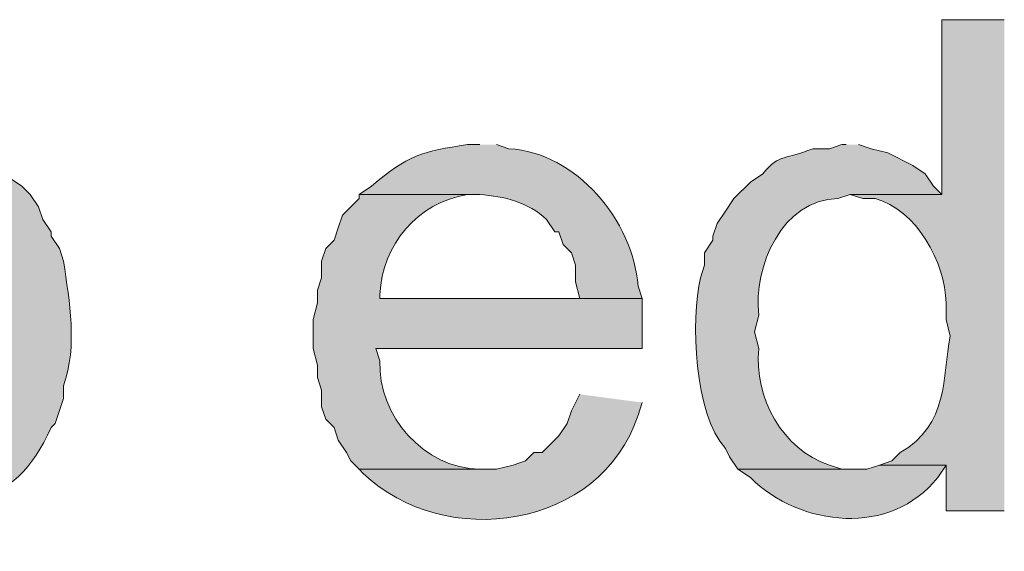
# Model space of a CAD drawing. Units: inches. Extents: x 23 to 190, y 62 to 219.
# Drawn here: x 150 to 155, y 189 to 191 of the extents above; entities that cross this region are included whole.
import ezdxf

# ---------------------------------------------------------------- set-up
doc = ezdxf.new("R2010")
doc.units = ezdxf.units.IN
doc.header["$MEASUREMENT"] = 0
doc.layers.add('Layer 1', color=7, linetype='Continuous')

msp = doc.modelspace()

# ---------------------------------------------------------------- hatches: boundary and pattern name
at = {"layer": 'Layer 1', "true_color": 0xffffff}
h = msp.add_hatch(color=7, dxfattribs=at)
edge = h.paths.add_edge_path()
edge.add_spline(control_points=[(154.5802, 191.2267), (154.5802, 191.2267), (154.2627, 191.2267), (154.2627, 191.2267), (154.2627, 191.2267), (154.2627, 190.3377), (154.2627, 190.3377), (154.2627, 190.3377), (153.797, 190.3377), (153.797, 190.3377), (153.797, 190.3377), (153.8605, 190.3165), (153.8605, 190.3165), (153.8605, 190.3165), (153.924, 190.3165), (153.924, 190.3165), (154.1311, 190.264), (154.2824, 189.9892), (154.2838, 189.7874), (154.2838, 189.7874), (154.2838, 189.7027), (154.2838, 189.7027), (154.2838, 189.7027), (154.305, 189.618), (154.305, 189.618), (154.2641, 189.4099), (154.2997, 189.1672), (154.051, 189.0254), (154.051, 189.0254), (154.0087, 188.983), (154.0087, 188.983), (154.0087, 188.983), (153.9452, 188.9619), (153.9452, 188.9619), (153.9452, 188.9619), (154.2838, 188.9619), (154.2838, 188.9619), (154.2838, 188.9619), (154.2838, 188.729), (154.2838, 188.729), (154.2838, 188.729), (154.5802, 188.729), (154.5802, 188.729)], knot_values=[0, 0, 0, 0, 0.352778, 0.352778, 0.352778, 0.705556, 0.705556, 0.705556, 1.058333, 1.058333, 1.058333, 1.411111, 1.411111, 1.411111, 1.763889, 1.763889, 1.763889, 2.116667, 2.116667, 2.116667, 2.469444, 2.469444, 2.469444, 2.822222, 2.822222, 2.822222, 3.175, 3.175, 3.175, 3.527778, 3.527778, 3.527778, 3.880556, 3.880556, 3.880556, 4.233333, 4.233333, 4.233333, 4.586111, 4.586111, 4.586111, 4.938889, 4.938889, 4.938889, 4.938889], degree=3, periodic=0)
edge.add_line((154.5802, 188.729), (154.5802, 191.2267))
h = msp.add_hatch(color=7, dxfattribs=at)
edge = h.paths.add_edge_path()
edge.add_spline(control_points=[(149.0557, 190.5917), (149.0557, 190.5917), (149.0345, 190.5917), (149.0345, 190.5917), (148.8772, 190.5797), (148.7484, 190.5254), (148.6323, 190.4224), (148.6323, 190.4224), (148.59, 190.3589), (148.59, 190.3589), (148.59, 190.3589), (149.0345, 190.3377), (149.0345, 190.3377), (149.6642, 190.4016), (149.7171, 188.915), (149.0133, 188.9407), (149.0133, 188.9407), (148.5688, 188.9195), (148.5688, 188.9195), (148.5688, 188.9195), (148.6535, 188.8349), (148.6535, 188.8349), (148.6535, 188.8349), (148.717, 188.7925), (148.717, 188.7925), (148.717, 188.7925), (148.7593, 188.7502), (148.7593, 188.7502), (148.7593, 188.7502), (148.7805, 188.7502), (148.7805, 188.7502), (148.7805, 188.7502), (148.971, 188.6867), (148.971, 188.6867), (148.971, 188.6867), (149.1192, 188.6867), (149.1192, 188.6867), (149.1192, 188.6867), (149.3097, 188.7502), (149.3097, 188.7502), (149.5344, 188.8465), (149.6332, 188.9351), (149.733, 189.1524), (149.733, 189.1524), (149.7542, 189.1736), (149.7542, 189.1736), (149.7542, 189.1736), (149.7965, 189.3005), (149.7965, 189.3005), (149.7965, 189.3005), (149.7965, 189.364), (149.7965, 189.364), (149.8681, 189.5732), (149.8265, 189.7877), (149.7965, 189.999), (149.7965, 189.999), (149.7753, 190.0626), (149.7753, 190.0626), (149.7753, 190.0626), (149.733, 190.1261), (149.733, 190.1261), (149.733, 190.1261), (149.733, 190.1472), (149.733, 190.1472), (149.733, 190.1472), (149.6907, 190.2107), (149.6907, 190.2107), (149.6907, 190.2107), (149.6695, 190.2742), (149.6695, 190.2742), (149.6695, 190.2742), (149.6272, 190.3377), (149.6272, 190.3377), (149.6272, 190.3377), (149.5848, 190.38), (149.5848, 190.38), (149.5848, 190.38), (149.5213, 190.4224), (149.5213, 190.4224), (149.5213, 190.4224), (149.4578, 190.4859), (149.4578, 190.4859), (149.4578, 190.4859), (149.1403, 190.5917), (149.1403, 190.5917)], knot_values=[0, 0, 0, 0, 0.352778, 0.352778, 0.352778, 0.705556, 0.705556, 0.705556, 1.058333, 1.058333, 1.058333, 1.411111, 1.411111, 1.411111, 1.763889, 1.763889, 1.763889, 2.116667, 2.116667, 2.116667, 2.469444, 2.469444, 2.469444, 2.822222, 2.822222, 2.822222, 3.175, 3.175, 3.175, 3.527778, 3.527778, 3.527778, 3.880556, 3.880556, 3.880556, 4.233333, 4.233333, 4.233333, 4.586111, 4.586111, 4.586111, 4.938889, 4.938889, 4.938889, 5.291667, 5.291667, 5.291667, 5.644444, 5.644444, 5.644444, 5.997222, 5.997222, 5.997222, 6.35, 6.35, 6.35, 6.702778, 6.702778, 6.702778, 7.055556, 7.055556, 7.055556, 7.408333, 7.408333, 7.408333, 7.761111, 7.761111, 7.761111, 8.113889, 8.113889, 8.113889, 8.466667, 8.466667, 8.466667, 8.819444, 8.819444, 8.819444, 9.172222, 9.172222, 9.172222, 9.525, 9.525, 9.525, 9.877778, 9.877778, 9.877778, 9.877778], degree=3, periodic=0)
edge.add_line((149.1403, 190.5917), (149.0557, 190.5917))
h = msp.add_hatch(color=7, dxfattribs=at)
edge = h.paths.add_edge_path()
edge.add_spline(control_points=[(151.9132, 190.5917), (151.9132, 190.5917), (151.8497, 190.5917), (151.8497, 190.5917), (151.626, 190.5564), (151.5438, 190.5388), (151.3628, 190.38), (151.3628, 190.38), (151.2993, 190.3377), (151.2993, 190.3377), (151.2993, 190.3377), (151.9132, 190.3377), (151.9132, 190.3377), (152.0349, 190.3282), (152.1622, 190.2989), (152.2518, 190.2107), (152.2518, 190.2107), (152.2942, 190.1472), (152.2942, 190.1472), (152.2942, 190.1472), (152.3153, 190.1472), (152.3153, 190.1472), (152.3153, 190.1472), (152.3365, 190.0837), (152.3365, 190.0837), (152.3365, 190.0837), (152.3788, 190.0414), (152.3788, 190.0414), (152.3788, 190.0414), (152.4, 189.9779), (152.4, 189.9779), (152.4, 189.9779), (152.4, 189.8932), (152.4, 189.8932), (152.4, 189.8932), (152.4212, 189.8085), (152.4212, 189.8085), (152.4212, 189.8085), (151.4052, 189.8085), (151.4052, 189.8085), (151.4052, 189.8085), (152.7387, 189.8085), (152.7387, 189.8085), (152.7387, 189.8085), (152.7175, 189.872), (152.7175, 189.872), (152.6924, 190.2051), (152.4053, 190.5511), (152.0613, 190.5705), (152.0613, 190.5705), (151.9978, 190.5917), (151.9978, 190.5917)], knot_values=[0, 0, 0, 0, 0.352778, 0.352778, 0.352778, 0.705556, 0.705556, 0.705556, 1.058333, 1.058333, 1.058333, 1.411111, 1.411111, 1.411111, 1.763889, 1.763889, 1.763889, 2.116667, 2.116667, 2.116667, 2.469444, 2.469444, 2.469444, 2.822222, 2.822222, 2.822222, 3.175, 3.175, 3.175, 3.527778, 3.527778, 3.527778, 3.880556, 3.880556, 3.880556, 4.233333, 4.233333, 4.233333, 4.586111, 4.586111, 4.586111, 4.938889, 4.938889, 4.938889, 5.291667, 5.291667, 5.291667, 5.644444, 5.644444, 5.644444, 5.997222, 5.997222, 5.997222, 5.997222], degree=3, periodic=0)
edge.add_line((151.9978, 190.5917), (151.9132, 190.5917))
h = msp.add_hatch(color=7, dxfattribs=at)
edge = h.paths.add_edge_path()
edge.add_spline(control_points=[(153.7758, 190.5917), (153.7758, 190.5917), (153.7547, 190.5917), (153.7547, 190.5917), (153.7547, 190.5917), (153.6912, 190.5705), (153.6912, 190.5705), (153.6912, 190.5705), (153.6065, 190.5705), (153.6065, 190.5705), (153.4679, 190.5127), (153.4389, 190.549), (153.3525, 190.4435), (153.3525, 190.4435), (153.289, 190.4012), (153.289, 190.4012), (153.289, 190.4012), (153.2043, 190.3165), (153.2043, 190.3165), (153.2043, 190.3165), (153.162, 190.2531), (153.162, 190.2531), (153.162, 190.2531), (153.1197, 190.1896), (153.1197, 190.1896), (153.1197, 190.1896), (153.0985, 190.1261), (153.0985, 190.1261), (153.0985, 190.1261), (153.0985, 190.1049), (153.0985, 190.1049), (153.0985, 190.1049), (153.0562, 190.0414), (153.0562, 190.0414), (153.0562, 190.0414), (153.0562, 189.9779), (153.0562, 189.9779), (153.0562, 189.9779), (153.035, 189.9144), (153.035, 189.9144), (152.9852, 189.6992), (153.0022, 189.2208), (153.162, 189.0466), (153.162, 189.0466), (153.1832, 189.0042), (153.1832, 189.0042), (153.1832, 189.0042), (153.2255, 188.9407), (153.2255, 188.9407), (153.2255, 188.9407), (153.8182, 188.9407), (153.8182, 188.9407), (153.8182, 188.9407), (153.7547, 188.9407), (153.7547, 188.9407), (153.7547, 188.9407), (153.6912, 188.9619), (153.6912, 188.9619), (153.4495, 189.0402), (153.3088, 189.3058), (153.3313, 189.5546), (153.3313, 189.5546), (153.3102, 189.6392), (153.3102, 189.6392), (153.3102, 189.6392), (153.3313, 189.7239), (153.3313, 189.7239), (153.302, 189.9676), (153.4527, 190.3155), (153.7335, 190.3165), (153.7335, 190.3165), (153.797, 190.3377), (153.797, 190.3377), (153.797, 190.3377), (154.2627, 190.3377), (154.2627, 190.3377), (154.2627, 190.3377), (154.2203, 190.38), (154.2203, 190.38), (154.2203, 190.38), (154.178, 190.4435), (154.178, 190.4435), (154.178, 190.4435), (154.1145, 190.4859), (154.1145, 190.4859), (154.1145, 190.4859), (153.9875, 190.5494), (153.9875, 190.5494), (153.9875, 190.5494), (153.9028, 190.5705), (153.9028, 190.5705), (153.9028, 190.5705), (153.8393, 190.5917), (153.8393, 190.5917)], knot_values=[0, 0, 0, 0, 0.352778, 0.352778, 0.352778, 0.705556, 0.705556, 0.705556, 1.058333, 1.058333, 1.058333, 1.411111, 1.411111, 1.411111, 1.763889, 1.763889, 1.763889, 2.116667, 2.116667, 2.116667, 2.469444, 2.469444, 2.469444, 2.822222, 2.822222, 2.822222, 3.175, 3.175, 3.175, 3.527778, 3.527778, 3.527778, 3.880556, 3.880556, 3.880556, 4.233333, 4.233333, 4.233333, 4.586111, 4.586111, 4.586111, 4.938889, 4.938889, 4.938889, 5.291667, 5.291667, 5.291667, 5.644444, 5.644444, 5.644444, 5.997222, 5.997222, 5.997222, 6.35, 6.35, 6.35, 6.702778, 6.702778, 6.702778, 7.055556, 7.055556, 7.055556, 7.408333, 7.408333, 7.408333, 7.761111, 7.761111, 7.761111, 8.113889, 8.113889, 8.113889, 8.466667, 8.466667, 8.466667, 8.819444, 8.819444, 8.819444, 9.172222, 9.172222, 9.172222, 9.525, 9.525, 9.525, 9.877778, 9.877778, 9.877778, 10.230556, 10.230556, 10.230556, 10.583333, 10.583333, 10.583333, 10.936111, 10.936111, 10.936111, 10.936111], degree=3, periodic=0)
edge.add_line((153.8393, 190.5917), (153.7758, 190.5917))
h = msp.add_hatch(color=7, dxfattribs=at)
edge = h.paths.add_edge_path()
edge.add_spline(control_points=[(151.2993, 190.3377), (151.2993, 190.3377), (151.2993, 190.3165), (151.2993, 190.3165), (151.2993, 190.3165), (151.2147, 190.2319), (151.2147, 190.2319), (151.2147, 190.2319), (151.1935, 190.1684), (151.1935, 190.1684), (151.1935, 190.1684), (151.1723, 190.1049), (151.1723, 190.1049), (151.1723, 190.1049), (151.13, 190.0625), (151.13, 190.0625), (151.13, 190.0625), (151.1088, 189.999), (151.1088, 189.999), (151.1088, 189.999), (151.1088, 189.9144), (151.1088, 189.9144), (151.1088, 189.9144), (151.0877, 189.8509), (151.0877, 189.8509), (151.0877, 189.8509), (151.0877, 189.7874), (151.0877, 189.7874), (151.0877, 189.7874), (151.0665, 189.7027), (151.0665, 189.7027), (151.0665, 189.7027), (151.0665, 189.5545), (151.0665, 189.5545), (151.0665, 189.5545), (151.0877, 189.4699), (151.0877, 189.4699), (151.0877, 189.4699), (151.0877, 189.4064), (151.0877, 189.4064), (151.0877, 189.4064), (151.1088, 189.3429), (151.1088, 189.3429), (151.1088, 189.3429), (151.1088, 189.2582), (151.1088, 189.2582), (151.1088, 189.2582), (151.13, 189.1947), (151.13, 189.1947), (151.13, 189.1947), (151.1723, 189.1524), (151.1723, 189.1524), (151.1723, 189.1524), (151.1935, 189.0889), (151.1935, 189.0889), (151.1935, 189.0889), (151.2358, 189.0254), (151.2358, 189.0254), (151.2358, 189.0254), (151.257, 188.983), (151.257, 188.983), (151.257, 188.983), (151.2993, 188.9407), (151.2993, 188.9407), (151.2993, 188.9407), (151.9343, 188.9407), (151.9343, 188.9407), (151.9343, 188.9407), (151.9132, 188.9407), (151.9132, 188.9407), (151.6316, 188.9432), (151.3925, 189.2127), (151.4052, 189.491), (151.4052, 189.491), (151.384, 189.5545), (151.384, 189.5545), (151.384, 189.5545), (152.7387, 189.5545), (152.7387, 189.5545), (152.7387, 189.5545), (152.7387, 189.8085), (152.7387, 189.8085), (152.7387, 189.8085), (151.4052, 189.8085), (151.4052, 189.8085), (151.4052, 189.8085), (151.4052, 189.8297), (151.4052, 189.8297), (151.4154, 190.083), (151.5967, 190.2968), (151.8497, 190.3377), (151.8497, 190.3377), (151.9132, 190.3377), (151.9132, 190.3377)], knot_values=[0, 0, 0, 0, 0.352778, 0.352778, 0.352778, 0.705556, 0.705556, 0.705556, 1.058333, 1.058333, 1.058333, 1.411111, 1.411111, 1.411111, 1.763889, 1.763889, 1.763889, 2.116667, 2.116667, 2.116667, 2.469444, 2.469444, 2.469444, 2.822222, 2.822222, 2.822222, 3.175, 3.175, 3.175, 3.527778, 3.527778, 3.527778, 3.880556, 3.880556, 3.880556, 4.233333, 4.233333, 4.233333, 4.586111, 4.586111, 4.586111, 4.938889, 4.938889, 4.938889, 5.291667, 5.291667, 5.291667, 5.644444, 5.644444, 5.644444, 5.997222, 5.997222, 5.997222, 6.35, 6.35, 6.35, 6.702778, 6.702778, 6.702778, 7.055556, 7.055556, 7.055556, 7.408333, 7.408333, 7.408333, 7.761111, 7.761111, 7.761111, 8.113889, 8.113889, 8.113889, 8.466667, 8.466667, 8.466667, 8.819444, 8.819444, 8.819444, 9.172222, 9.172222, 9.172222, 9.525, 9.525, 9.525, 9.877778, 9.877778, 9.877778, 10.230556, 10.230556, 10.230556, 10.583333, 10.583333, 10.583333, 10.936111, 10.936111, 10.936111, 10.936111], degree=3, periodic=0)
edge.add_line((151.9132, 190.3377), (151.2993, 190.3377))
h = msp.add_hatch(color=7, dxfattribs=at)
edge = h.paths.add_edge_path()
edge.add_spline(control_points=[(152.4212, 189.3217), (152.4212, 189.3217), (152.3788, 189.237), (152.3788, 189.237), (152.3788, 189.237), (152.3577, 189.1735), (152.3577, 189.1735), (152.3577, 189.1735), (152.3153, 189.11), (152.3153, 189.11), (152.3153, 189.11), (152.2307, 189.0254), (152.2307, 189.0254), (152.2307, 189.0254), (152.1883, 189.0254), (152.1883, 189.0254), (152.1883, 189.0254), (152.146, 188.983), (152.146, 188.983), (152.146, 188.983), (152.0825, 188.9619), (152.0825, 188.9619), (152.0825, 188.9619), (151.9978, 188.9407), (151.9978, 188.9407), (151.9978, 188.9407), (151.2993, 188.9407), (151.2993, 188.9407), (151.2993, 188.9407), (151.3205, 188.9195), (151.3205, 188.9195), (151.7304, 188.523), (152.5295, 188.6345), (152.7175, 189.2159), (152.7175, 189.2159), (152.7387, 189.2794), (152.7387, 189.2794)], knot_values=[0, 0, 0, 0, 0.352778, 0.352778, 0.352778, 0.705556, 0.705556, 0.705556, 1.058333, 1.058333, 1.058333, 1.411111, 1.411111, 1.411111, 1.763889, 1.763889, 1.763889, 2.116667, 2.116667, 2.116667, 2.469444, 2.469444, 2.469444, 2.822222, 2.822222, 2.822222, 3.175, 3.175, 3.175, 3.527778, 3.527778, 3.527778, 3.880556, 3.880556, 3.880556, 4.233333, 4.233333, 4.233333, 4.233333], degree=3, periodic=0)
edge.add_line((152.7387, 189.2794), (152.4212, 189.3217))
h = msp.add_hatch(color=7, dxfattribs=at)
edge = h.paths.add_edge_path()
edge.add_spline(control_points=[(153.9452, 188.9619), (153.9452, 188.9619), (153.8817, 188.9407), (153.8817, 188.9407), (153.8817, 188.9407), (153.2255, 188.9407), (153.2255, 188.9407), (153.2255, 188.9407), (153.289, 188.8984), (153.289, 188.8984), (153.5441, 188.6451), (154.0041, 188.5978), (154.2415, 188.8984), (154.2415, 188.8984), (154.2838, 188.9619), (154.2838, 188.9619)], knot_values=[0, 0, 0, 0, 0.352778, 0.352778, 0.352778, 0.705556, 0.705556, 0.705556, 1.058333, 1.058333, 1.058333, 1.411111, 1.411111, 1.411111, 1.763889, 1.763889, 1.763889, 1.763889], degree=3, periodic=0)
edge.add_line((154.2838, 188.9619), (153.9452, 188.9619))

# ---------------------------------------------------------------- linework, layer by layer
at = {"layer": 'Layer 1', "lineweight": 0}
for points, knots in [([(154.5802, 191.2267), (154.5802, 191.2267), (154.2627, 191.2267), (154.2627, 191.2267), (154.2627, 191.2267), (154.2627, 190.3377), (154.2627, 190.3377), (154.2627, 190.3377), (153.797, 190.3377), (153.797, 190.3377), (153.797, 190.3377), (153.8605, 190.3165), (153.8605, 190.3165), (153.8605, 190.3165), (153.924, 190.3165), (153.924, 190.3165), (154.1311, 190.264), (154.2824, 189.9892), (154.2838, 189.7874), (154.2838, 189.7874), (154.2838, 189.7027), (154.2838, 189.7027), (154.2838, 189.7027), (154.305, 189.618), (154.305, 189.618), (154.2641, 189.4099), (154.2997, 189.1672), (154.051, 189.0254), (154.051, 189.0254), (154.0087, 188.983), (154.0087, 188.983), (154.0087, 188.983), (153.9452, 188.9619), (153.9452, 188.9619), (153.9452, 188.9619), (154.2838, 188.9619), (154.2838, 188.9619), (154.2838, 188.9619), (154.2838, 188.729), (154.2838, 188.729), (154.2838, 188.729), (154.5802, 188.729), (154.5802, 188.729)], [0, 0, 0, 0, 1, 1, 1, 2, 2, 2, 3, 3, 3, 4, 4, 4, 5, 5, 5, 6, 6, 6, 7, 7, 7, 8, 8, 8, 9, 9, 9, 10, 10, 10, 11, 11, 11, 12, 12, 12, 13, 13, 13, 14, 14, 14, 14]), ([(149.0557, 190.5917), (149.0557, 190.5917), (149.0345, 190.5917), (149.0345, 190.5917), (148.8772, 190.5797), (148.7484, 190.5254), (148.6323, 190.4224), (148.6323, 190.4224), (148.59, 190.3589), (148.59, 190.3589), (148.59, 190.3589), (149.0345, 190.3377), (149.0345, 190.3377), (149.6642, 190.4016), (149.7171, 188.915), (149.0133, 188.9407), (149.0133, 188.9407), (148.5688, 188.9195), (148.5688, 188.9195), (148.5688, 188.9195), (148.6535, 188.8349), (148.6535, 188.8349), (148.6535, 188.8349), (148.717, 188.7925), (148.717, 188.7925), (148.717, 188.7925), (148.7593, 188.7502), (148.7593, 188.7502), (148.7593, 188.7502), (148.7805, 188.7502), (148.7805, 188.7502), (148.7805, 188.7502), (148.971, 188.6867), (148.971, 188.6867), (148.971, 188.6867), (149.1192, 188.6867), (149.1192, 188.6867), (149.1192, 188.6867), (149.3097, 188.7502), (149.3097, 188.7502), (149.5344, 188.8465), (149.6332, 188.9351), (149.733, 189.1524), (149.733, 189.1524), (149.7542, 189.1736), (149.7542, 189.1736), (149.7542, 189.1736), (149.7965, 189.3005), (149.7965, 189.3005), (149.7965, 189.3005), (149.7965, 189.364), (149.7965, 189.364), (149.8681, 189.5732), (149.8265, 189.7877), (149.7965, 189.999), (149.7965, 189.999), (149.7753, 190.0626), (149.7753, 190.0626), (149.7753, 190.0626), (149.733, 190.1261), (149.733, 190.1261), (149.733, 190.1261), (149.733, 190.1472), (149.733, 190.1472), (149.733, 190.1472), (149.6907, 190.2107), (149.6907, 190.2107), (149.6907, 190.2107), (149.6695, 190.2742), (149.6695, 190.2742), (149.6695, 190.2742), (149.6272, 190.3377), (149.6272, 190.3377), (149.6272, 190.3377), (149.5848, 190.38), (149.5848, 190.38), (149.5848, 190.38), (149.5213, 190.4224), (149.5213, 190.4224), (149.5213, 190.4224), (149.4578, 190.4859), (149.4578, 190.4859), (149.4578, 190.4859), (149.1403, 190.5917), (149.1403, 190.5917)], [0, 0, 0, 0, 1, 1, 1, 2, 2, 2, 3, 3, 3, 4, 4, 4, 5, 5, 5, 6, 6, 6, 7, 7, 7, 8, 8, 8, 9, 9, 9, 10, 10, 10, 11, 11, 11, 12, 12, 12, 13, 13, 13, 14, 14, 14, 15, 15, 15, 16, 16, 16, 17, 17, 17, 18, 18, 18, 19, 19, 19, 20, 20, 20, 21, 21, 21, 22, 22, 22, 23, 23, 23, 24, 24, 24, 25, 25, 25, 26, 26, 26, 27, 27, 27, 28, 28, 28, 28]), ([(151.9132, 190.5917), (151.9132, 190.5917), (151.8497, 190.5917), (151.8497, 190.5917), (151.626, 190.5564), (151.5438, 190.5388), (151.3628, 190.38), (151.3628, 190.38), (151.2993, 190.3377), (151.2993, 190.3377), (151.2993, 190.3377), (151.9132, 190.3377), (151.9132, 190.3377), (152.0349, 190.3282), (152.1622, 190.2989), (152.2518, 190.2107), (152.2518, 190.2107), (152.2942, 190.1472), (152.2942, 190.1472), (152.2942, 190.1472), (152.3153, 190.1472), (152.3153, 190.1472), (152.3153, 190.1472), (152.3365, 190.0837), (152.3365, 190.0837), (152.3365, 190.0837), (152.3788, 190.0414), (152.3788, 190.0414), (152.3788, 190.0414), (152.4, 189.9779), (152.4, 189.9779), (152.4, 189.9779), (152.4, 189.8932), (152.4, 189.8932), (152.4, 189.8932), (152.4212, 189.8085), (152.4212, 189.8085), (152.4212, 189.8085), (151.4052, 189.8085), (151.4052, 189.8085), (151.4052, 189.8085), (152.7387, 189.8085), (152.7387, 189.8085), (152.7387, 189.8085), (152.7175, 189.872), (152.7175, 189.872), (152.6924, 190.2051), (152.4053, 190.5511), (152.0613, 190.5705), (152.0613, 190.5705), (151.9978, 190.5917), (151.9978, 190.5917)], [0, 0, 0, 0, 1, 1, 1, 2, 2, 2, 3, 3, 3, 4, 4, 4, 5, 5, 5, 6, 6, 6, 7, 7, 7, 8, 8, 8, 9, 9, 9, 10, 10, 10, 11, 11, 11, 12, 12, 12, 13, 13, 13, 14, 14, 14, 15, 15, 15, 16, 16, 16, 17, 17, 17, 17]), ([(153.7758, 190.5917), (153.7758, 190.5917), (153.7547, 190.5917), (153.7547, 190.5917), (153.7547, 190.5917), (153.6912, 190.5705), (153.6912, 190.5705), (153.6912, 190.5705), (153.6065, 190.5705), (153.6065, 190.5705), (153.4679, 190.5127), (153.4389, 190.549), (153.3525, 190.4435), (153.3525, 190.4435), (153.289, 190.4012), (153.289, 190.4012), (153.289, 190.4012), (153.2043, 190.3165), (153.2043, 190.3165), (153.2043, 190.3165), (153.162, 190.2531), (153.162, 190.2531), (153.162, 190.2531), (153.1197, 190.1896), (153.1197, 190.1896), (153.1197, 190.1896), (153.0985, 190.1261), (153.0985, 190.1261), (153.0985, 190.1261), (153.0985, 190.1049), (153.0985, 190.1049), (153.0985, 190.1049), (153.0562, 190.0414), (153.0562, 190.0414), (153.0562, 190.0414), (153.0562, 189.9779), (153.0562, 189.9779), (153.0562, 189.9779), (153.035, 189.9144), (153.035, 189.9144), (152.9852, 189.6992), (153.0022, 189.2208), (153.162, 189.0466), (153.162, 189.0466), (153.1832, 189.0042), (153.1832, 189.0042), (153.1832, 189.0042), (153.2255, 188.9407), (153.2255, 188.9407), (153.2255, 188.9407), (153.8182, 188.9407), (153.8182, 188.9407), (153.8182, 188.9407), (153.7547, 188.9407), (153.7547, 188.9407), (153.7547, 188.9407), (153.6912, 188.9619), (153.6912, 188.9619), (153.4495, 189.0402), (153.3088, 189.3058), (153.3313, 189.5546), (153.3313, 189.5546), (153.3102, 189.6392), (153.3102, 189.6392), (153.3102, 189.6392), (153.3313, 189.7239), (153.3313, 189.7239), (153.302, 189.9676), (153.4527, 190.3155), (153.7335, 190.3165), (153.7335, 190.3165), (153.797, 190.3377), (153.797, 190.3377), (153.797, 190.3377), (154.2627, 190.3377), (154.2627, 190.3377), (154.2627, 190.3377), (154.2203, 190.38), (154.2203, 190.38), (154.2203, 190.38), (154.178, 190.4435), (154.178, 190.4435), (154.178, 190.4435), (154.1145, 190.4859), (154.1145, 190.4859), (154.1145, 190.4859), (153.9875, 190.5494), (153.9875, 190.5494), (153.9875, 190.5494), (153.9028, 190.5705), (153.9028, 190.5705), (153.9028, 190.5705), (153.8393, 190.5917), (153.8393, 190.5917)], [0, 0, 0, 0, 1, 1, 1, 2, 2, 2, 3, 3, 3, 4, 4, 4, 5, 5, 5, 6, 6, 6, 7, 7, 7, 8, 8, 8, 9, 9, 9, 10, 10, 10, 11, 11, 11, 12, 12, 12, 13, 13, 13, 14, 14, 14, 15, 15, 15, 16, 16, 16, 17, 17, 17, 18, 18, 18, 19, 19, 19, 20, 20, 20, 21, 21, 21, 22, 22, 22, 23, 23, 23, 24, 24, 24, 25, 25, 25, 26, 26, 26, 27, 27, 27, 28, 28, 28, 29, 29, 29, 30, 30, 30, 31, 31, 31, 31]), ([(151.2993, 190.3377), (151.2993, 190.3377), (151.2993, 190.3165), (151.2993, 190.3165), (151.2993, 190.3165), (151.2147, 190.2319), (151.2147, 190.2319), (151.2147, 190.2319), (151.1935, 190.1684), (151.1935, 190.1684), (151.1935, 190.1684), (151.1723, 190.1049), (151.1723, 190.1049), (151.1723, 190.1049), (151.13, 190.0625), (151.13, 190.0625), (151.13, 190.0625), (151.1088, 189.999), (151.1088, 189.999), (151.1088, 189.999), (151.1088, 189.9144), (151.1088, 189.9144), (151.1088, 189.9144), (151.0877, 189.8509), (151.0877, 189.8509), (151.0877, 189.8509), (151.0877, 189.7874), (151.0877, 189.7874), (151.0877, 189.7874), (151.0665, 189.7027), (151.0665, 189.7027), (151.0665, 189.7027), (151.0665, 189.5545), (151.0665, 189.5545), (151.0665, 189.5545), (151.0877, 189.4699), (151.0877, 189.4699), (151.0877, 189.4699), (151.0877, 189.4064), (151.0877, 189.4064), (151.0877, 189.4064), (151.1088, 189.3429), (151.1088, 189.3429), (151.1088, 189.3429), (151.1088, 189.2582), (151.1088, 189.2582), (151.1088, 189.2582), (151.13, 189.1947), (151.13, 189.1947), (151.13, 189.1947), (151.1723, 189.1524), (151.1723, 189.1524), (151.1723, 189.1524), (151.1935, 189.0889), (151.1935, 189.0889), (151.1935, 189.0889), (151.2358, 189.0254), (151.2358, 189.0254), (151.2358, 189.0254), (151.257, 188.983), (151.257, 188.983), (151.257, 188.983), (151.2993, 188.9407), (151.2993, 188.9407), (151.2993, 188.9407), (151.9343, 188.9407), (151.9343, 188.9407), (151.9343, 188.9407), (151.9132, 188.9407), (151.9132, 188.9407), (151.6316, 188.9432), (151.3925, 189.2127), (151.4052, 189.491), (151.4052, 189.491), (151.384, 189.5545), (151.384, 189.5545), (151.384, 189.5545), (152.7387, 189.5545), (152.7387, 189.5545), (152.7387, 189.5545), (152.7387, 189.8085), (152.7387, 189.8085), (152.7387, 189.8085), (151.4052, 189.8085), (151.4052, 189.8085), (151.4052, 189.8085), (151.4052, 189.8297), (151.4052, 189.8297), (151.4154, 190.083), (151.5967, 190.2968), (151.8497, 190.3377), (151.8497, 190.3377), (151.9132, 190.3377), (151.9132, 190.3377)], [0, 0, 0, 0, 1, 1, 1, 2, 2, 2, 3, 3, 3, 4, 4, 4, 5, 5, 5, 6, 6, 6, 7, 7, 7, 8, 8, 8, 9, 9, 9, 10, 10, 10, 11, 11, 11, 12, 12, 12, 13, 13, 13, 14, 14, 14, 15, 15, 15, 16, 16, 16, 17, 17, 17, 18, 18, 18, 19, 19, 19, 20, 20, 20, 21, 21, 21, 22, 22, 22, 23, 23, 23, 24, 24, 24, 25, 25, 25, 26, 26, 26, 27, 27, 27, 28, 28, 28, 29, 29, 29, 30, 30, 30, 31, 31, 31, 31]), ([(152.4212, 189.3217), (152.4212, 189.3217), (152.3788, 189.237), (152.3788, 189.237), (152.3788, 189.237), (152.3577, 189.1735), (152.3577, 189.1735), (152.3577, 189.1735), (152.3153, 189.11), (152.3153, 189.11), (152.3153, 189.11), (152.2307, 189.0254), (152.2307, 189.0254), (152.2307, 189.0254), (152.1883, 189.0254), (152.1883, 189.0254), (152.1883, 189.0254), (152.146, 188.983), (152.146, 188.983), (152.146, 188.983), (152.0825, 188.9619), (152.0825, 188.9619), (152.0825, 188.9619), (151.9978, 188.9407), (151.9978, 188.9407), (151.9978, 188.9407), (151.2993, 188.9407), (151.2993, 188.9407), (151.2993, 188.9407), (151.3205, 188.9195), (151.3205, 188.9195), (151.7304, 188.523), (152.5295, 188.6345), (152.7175, 189.2159), (152.7175, 189.2159), (152.7387, 189.2794), (152.7387, 189.2794)], [0, 0, 0, 0, 1, 1, 1, 2, 2, 2, 3, 3, 3, 4, 4, 4, 5, 5, 5, 6, 6, 6, 7, 7, 7, 8, 8, 8, 9, 9, 9, 10, 10, 10, 11, 11, 11, 12, 12, 12, 12]), ([(153.9452, 188.9619), (153.9452, 188.9619), (153.8817, 188.9407), (153.8817, 188.9407), (153.8817, 188.9407), (153.2255, 188.9407), (153.2255, 188.9407), (153.2255, 188.9407), (153.289, 188.8984), (153.289, 188.8984), (153.5441, 188.6451), (154.0041, 188.5978), (154.2415, 188.8984), (154.2415, 188.8984), (154.2838, 188.9619), (154.2838, 188.9619)], [0, 0, 0, 0, 1, 1, 1, 2, 2, 2, 3, 3, 3, 4, 4, 4, 5, 5, 5, 5])]:
    msp.add_open_spline(points, degree=3, knots=knots, dxfattribs=at)

doc.saveas('drawing.dxf')
